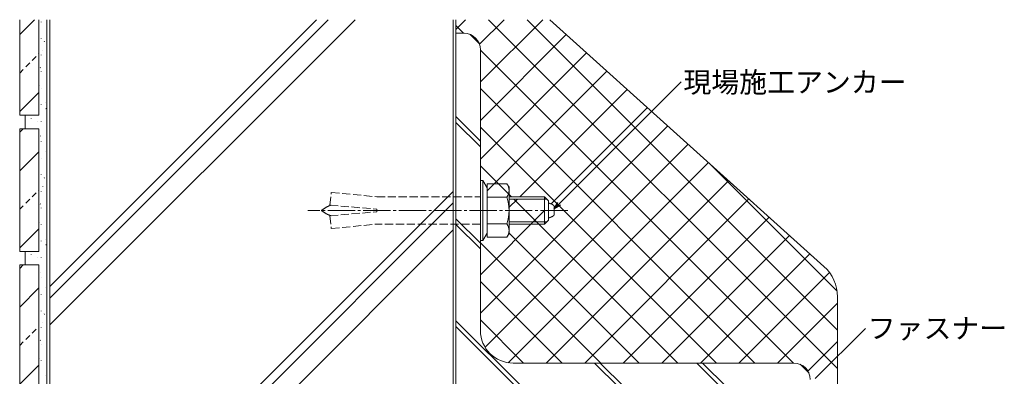
# Model space of a CAD drawing. Extents: x 0 to 2267, y 0 to 1612.
# Drawn here: x 218 to 579, y 1279 to 1410 of the extents above; entities that cross this region are included whole.
import ezdxf

# ---------------------------------------------------------------- set-up
doc = ezdxf.new("R2010")
doc.units = 0
doc.linetypes.add('YCENTER_1', pattern=[13, 10, -1, 1, -1])
doc.linetypes.add('YHIDDEN_1', pattern=[4, 3, -1])
doc.layers.add('YKK_D', color=6, linetype='CONTINUOUS', lineweight=13)
doc.layers.add('YSS_K', color=3, linetype='CONTINUOUS', lineweight=13)
doc.styles.add('text-b', font='txt')

msp = doc.modelspace()

# ---------------------------------------------------------------- linework, layer by layer
at = {"layer": 'YKK_D'}
for p, q in [((415.85, 1342.34), (460.6, 1387.09)), ((509.8, 1278.18), (528.25, 1296.63))]:
    msp.add_line(p, q, dxfattribs=at)
at = {"layer": 'YKK_D', "linetype": 'ByBlock', "lineweight": -2}
for p, q in [((414.05, 1340.54), (415.37, 1342.82)), ((414.05, 1340.54), (415.85, 1342.34)), ((416.34, 1341.86), (414.05, 1340.54))]:
    msp.add_line(p, q, dxfattribs=at)
at = {"layer": 'YSS_K', "transparency": 33554684}
for p, q in [((218, 1404.44), (223.44, 1409.88)), ((218, 1374.88), (218, 1409.88)), ((225, 1409.88), (225, 1374.88)), ((225.82, 1409.03), (225.82, 1409.13)), ((228, 1409.88), (228, 1179.88)), ((229, 1312.01), (326.87, 1409.88)), ((229, 1307.77), (331.11, 1409.88)), ((229, 1297.87), (341.01, 1409.88)), ((229, 1409.88), (229, 1180.88)), ((377, 1180.88), (377, 1409.88)), ((378, 1179.88), (378, 1409.88)), ((225.82, 1402.95), (225.82, 1403.05)), ((227.11, 1401.77), (227, 1401.94)), ((226.52, 1398.6), (226.51, 1398.62)), ((222.58, 1394.9), (224.06, 1396.38)), ((224.94, 1397.27), (225, 1397.32)), ((225.82, 1396.87), (225.82, 1396.97)), ((218, 1390.32), (219.32, 1391.64)), ((220.21, 1392.53), (221.69, 1394.01)), ((225.63, 1392.16), (225.52, 1392.33)), ((225.82, 1390.79), (225.82, 1390.89)), ((225.44, 1385.58), (225.44, 1385.6)), ((225.82, 1384.71), (225.82, 1384.81)), ((218, 1376.16), (225, 1383.16)), ((225.82, 1378.63), (225.82, 1378.73)), ((227.72, 1377.18), (227.61, 1377.35)), ((227.65, 1379.34), (227.65, 1379.36)), ((225, 1374.88), (218, 1374.88)), ((220, 1374.88), (220, 1369.88)), ((222.27, 1373.57), (222.16, 1373.74)), ((224.37, 1372.57), (224.37, 1372.58)), ((225.82, 1372.55), (225.82, 1372.65)), ((218, 1368.61), (219.27, 1369.88)), ((218, 1324.88), (218, 1369.88)), ((218, 1369.88), (225, 1369.88)), ((225, 1369.88), (225, 1324.88)), ((225.03, 1366.75), (225, 1366.8)), ((225.61, 1367.2), (225.6, 1367.22)), ((225.82, 1365.11), (225.82, 1365.21)), ((218, 1354.44), (225, 1361.44)), ((225.82, 1359.03), (225.82, 1359.13)), ((227.59, 1361.62), (227.58, 1361.64)), ((225.82, 1352.95), (225.82, 1353.05)), ((227.11, 1351.77), (227, 1351.94)), ((224.94, 1347.27), (225, 1347.32)), ((226.52, 1348.6), (226.51, 1348.62)), ((220.21, 1342.53), (221.69, 1344.01)), ((222.58, 1344.9), (224.06, 1346.38)), ((225.82, 1346.87), (225.82, 1346.97)), ((229, 1198.87), (377, 1346.87)), ((218, 1340.32), (219.32, 1341.64)), ((225.63, 1342.16), (225.52, 1342.33)), ((225.82, 1340.79), (225.82, 1340.89)), ((229, 1194.63), (377, 1342.63)), ((218, 1326.16), (225, 1333.16)), ((225.44, 1335.58), (225.44, 1335.6)), ((225.82, 1334.71), (225.82, 1334.81)), ((227.65, 1329.34), (227.65, 1329.36)), ((229, 1184.73), (377, 1332.73)), ((225.82, 1328.63), (225.82, 1328.73)), ((227.72, 1327.18), (227.61, 1327.35)), ((225, 1324.88), (218, 1324.88)), ((220, 1324.88), (220, 1319.88)), ((222.27, 1323.57), (222.16, 1323.74)), ((224.37, 1322.57), (224.37, 1322.58)), ((225.82, 1322.55), (225.82, 1322.65)), ((218, 1318.61), (219.27, 1319.88)), ((218, 1274.88), (218, 1319.88)), ((218, 1319.88), (225, 1319.88)), ((225, 1319.88), (225, 1274.88)), ((225.03, 1316.75), (225, 1316.8)), ((225.61, 1317.2), (225.6, 1317.22)), ((225.82, 1315.11), (225.82, 1315.21)), ((218, 1304.44), (225, 1311.44)), ((227.59, 1311.62), (227.58, 1311.64)), ((225.82, 1309.03), (225.82, 1309.13)), ((518, 1308.19), (518, 1200.31)), ((225.82, 1302.95), (225.82, 1303.05)), ((227.11, 1301.77), (227, 1301.94)), ((224.94, 1297.27), (225, 1297.32)), ((225.82, 1296.87), (225.82, 1296.97)), ((226.52, 1298.6), (226.51, 1298.62)), ((220.21, 1292.53), (221.69, 1294.01)), ((222.58, 1294.9), (224.06, 1296.38)), ((218, 1290.32), (219.32, 1291.64)), ((225.63, 1292.16), (225.52, 1292.33)), ((225.82, 1290.79), (225.82, 1290.89)), ((218, 1276.16), (225, 1283.16)), ((225.44, 1285.58), (225.44, 1285.6)), ((225.82, 1284.71), (225.82, 1284.81)), ((227.65, 1279.34), (227.65, 1279.36))]:
    msp.add_line(p, q, dxfattribs=at)
at = {"layer": 'YSS_K', "linetype": 'Continuous'}
for p, q in [((378, 1406.31), (381.57, 1409.88)), ((386.67, 1400.84), (395.71, 1409.88)), ((387, 1387.03), (409.85, 1409.88)), ((518, 1281.88), (390, 1409.88)), ((518, 1296.02), (404.14, 1409.88)), ((380.85, 1404.88), (378, 1407.73)), ((381, 1404.88), (378, 1404.88)), ((378, 1404.88), (378, 1274.88)), ((383.26, 1404.44), (386.56, 1401.14)), ((387, 1372.89), (418.52, 1404.4)), ((387, 1295.88), (387, 1398.88)), ((501.85, 1283.88), (387, 1398.73)), ((387, 1358.74), (425.96, 1397.7)), ((389.51, 1347.11), (433.4, 1391)), ((487.71, 1283.88), (387, 1384.59)), ((401.42, 1344.88), (440.85, 1384.31)), ((412.98, 1342.3), (448.29, 1377.61)), ((378, 1374.35), (387, 1365.35)), ((378, 1372.22), (387, 1363.22)), ((387, 1302.17), (455.73, 1370.91)), ((473.57, 1283.88), (387, 1370.45)), ((388.7, 1289.73), (463.18, 1364.21)), ((398.43, 1344.88), (387, 1356.31)), ((397.14, 1284.03), (470.62, 1357.51)), ((517.85, 1310.31), (470.91, 1357.25)), ((411.13, 1283.88), (478.06, 1350.81)), ((397.47, 1340.93), (400.61, 1344.07)), ((403.43, 1339.88), (399.24, 1344.07)), ((425.27, 1283.88), (485.51, 1344.11)), ((378, 1336.87), (387, 1327.87)), ((387, 1316.32), (410.5, 1339.82)), ((459.43, 1283.88), (403.43, 1339.88)), ((439.42, 1283.88), (492.95, 1337.41)), ((378, 1334.75), (387, 1325.75)), ((445.28, 1283.88), (397.43, 1331.73)), ((453.56, 1283.88), (500.39, 1330.71)), ((431.14, 1283.88), (387, 1328.02)), ((467.7, 1283.88), (507.84, 1324.02)), ((481.84, 1283.88), (515.06, 1317.1)), ((417, 1283.88), (387, 1313.88)), ((495.98, 1283.88), (518, 1305.9)), ((378, 1299.39), (402.51, 1274.88)), ((378, 1297.27), (400.39, 1274.88)), ((402.86, 1283.88), (387, 1299.74)), ((507.17, 1280.92), (518, 1291.75)), ((502, 1283.88), (399, 1283.88)), ((428.87, 1283.88), (437.87, 1274.88)), ((430.99, 1283.88), (439.99, 1274.88)), ((466.34, 1283.88), (475.34, 1274.88)), ((468.47, 1283.88), (477.47, 1274.88)), ((504.26, 1283.44), (507.56, 1280.14))]:
    msp.add_line(p, q, dxfattribs=at)
at = {"layer": 'YSS_K'}
for p, q in [((412.44, 1409.87), (513.03, 1319.34)), ((387, 1350.88), (387, 1328.88)), ((387, 1350.88), (387.94, 1350.88)), ((387.94, 1328.88), (387.94, 1350.88)), ((387.94, 1350.88), (389.51, 1348.16)), ((389.51, 1349.69), (396.75, 1349.69)), ((389.51, 1330.06), (389.51, 1349.69)), ((397.51, 1348.38), (396.75, 1349.69)), ((397.51, 1331.38), (397.51, 1348.38)), ((389.51, 1344.79), (396.75, 1344.79)), ((397.51, 1344.88), (410.5, 1344.88)), ((411.31, 1344.07), (397.51, 1344.07)), ((410.5, 1334.88), (410.5, 1344.88)), ((410.5, 1344.88), (412, 1343.38)), ((412, 1336.38), (412, 1343.38)), ((412, 1342.63), (412.05, 1342.61)), ((412.05, 1342.61), (412.09, 1342.6)), ((412.09, 1342.6), (412.14, 1342.58)), ((412.14, 1342.58), (412.18, 1342.57)), ((412.18, 1342.57), (412.23, 1342.55)), ((412.23, 1342.55), (412.27, 1342.54)), ((412.27, 1342.54), (412.32, 1342.53)), ((412.32, 1342.53), (412.36, 1342.51)), ((412.36, 1342.51), (412.4, 1342.5)), ((412.4, 1342.5), (412.45, 1342.48)), ((412.45, 1342.48), (412.49, 1342.47)), ((412.49, 1342.47), (412.53, 1342.45)), ((412.53, 1342.45), (412.58, 1342.44)), ((412.58, 1342.44), (412.62, 1342.42)), ((412.62, 1342.42), (412.66, 1342.41)), ((412.66, 1342.41), (412.7, 1342.39)), ((412.7, 1342.39), (412.74, 1342.38)), ((412.74, 1342.38), (412.78, 1342.36)), ((412.78, 1342.36), (412.82, 1342.35)), ((412.82, 1342.35), (412.86, 1342.33)), ((412.86, 1342.33), (412.9, 1342.32)), ((412.9, 1342.32), (412.94, 1342.3)), ((412.94, 1342.3), (412.97, 1342.29)), ((412.97, 1342.29), (413.01, 1342.27)), ((413.01, 1342.27), (413.05, 1342.26)), ((413.05, 1342.26), (413.08, 1342.24)), ((413.08, 1342.24), (413.12, 1342.23)), ((413.12, 1342.23), (413.15, 1342.21)), ((413.15, 1342.21), (413.18, 1342.2)), ((413.18, 1342.2), (413.22, 1342.18)), ((413.22, 1342.18), (413.25, 1342.16)), ((413.25, 1342.16), (413.29, 1342.14)), ((413.29, 1342.14), (413.32, 1342.12)), ((413.32, 1342.12), (413.36, 1342.11)), ((413.36, 1342.11), (413.39, 1342.09)), ((413.39, 1342.09), (413.42, 1342.07)), ((413.42, 1342.07), (413.46, 1342.05)), ((413.46, 1342.05), (413.49, 1342.03)), ((413.49, 1342.03), (413.52, 1342.01)), ((413.52, 1342.01), (413.55, 1341.99)), ((413.55, 1341.99), (413.58, 1341.97)), ((413.58, 1341.97), (413.6, 1341.95)), ((413.6, 1341.95), (413.63, 1341.93)), ((413.63, 1341.93), (413.66, 1341.91)), ((413.66, 1341.91), (413.69, 1341.89)), ((413.69, 1341.89), (413.71, 1341.88)), ((413.71, 1341.88), (413.74, 1341.86)), ((413.74, 1341.86), (413.76, 1341.84)), ((413.76, 1341.84), (413.79, 1341.82)), ((413.79, 1341.82), (413.81, 1341.8)), ((413.81, 1341.8), (413.84, 1341.78)), ((413.84, 1341.78), (413.86, 1341.76)), ((413.86, 1341.76), (413.89, 1341.74)), ((413.89, 1341.74), (413.91, 1341.72)), ((413.91, 1341.72), (413.93, 1341.7)), ((413.93, 1341.7), (413.96, 1341.68)), ((413.96, 1341.68), (413.98, 1341.66)), ((413.98, 1341.66), (414, 1341.64)), ((414, 1341.64), (414.03, 1341.62)), ((414.03, 1341.62), (414.05, 1341.6)), ((414.05, 1338.16), (414.05, 1341.6)), ((412, 1337.13), (412.05, 1337.15)), ((412.05, 1337.15), (412.09, 1337.16)), ((412.09, 1337.16), (412.14, 1337.18)), ((412.14, 1337.18), (412.18, 1337.19)), ((412.18, 1337.19), (412.23, 1337.2)), ((412.23, 1337.2), (412.27, 1337.22)), ((412.27, 1337.22), (412.32, 1337.23)), ((412.32, 1337.23), (412.36, 1337.25)), ((412.36, 1337.25), (412.4, 1337.26)), ((412.4, 1337.26), (412.45, 1337.28)), ((412.45, 1337.28), (412.49, 1337.29)), ((412.49, 1337.29), (412.53, 1337.31)), ((412.53, 1337.31), (412.58, 1337.32)), ((412.58, 1337.32), (412.62, 1337.33)), ((412.62, 1337.33), (412.66, 1337.35)), ((412.66, 1337.35), (412.7, 1337.36)), ((412.7, 1337.36), (412.74, 1337.38)), ((412.74, 1337.38), (412.78, 1337.39)), ((412.78, 1337.39), (412.82, 1337.41)), ((412.82, 1337.41), (412.86, 1337.42)), ((412.86, 1337.42), (412.9, 1337.44)), ((412.9, 1337.44), (412.94, 1337.45)), ((412.94, 1337.45), (412.97, 1337.47)), ((412.97, 1337.47), (413.01, 1337.49)), ((413.01, 1337.49), (413.05, 1337.5)), ((413.05, 1337.5), (413.08, 1337.52)), ((413.08, 1337.52), (413.12, 1337.53)), ((413.12, 1337.53), (413.15, 1337.55)), ((413.15, 1337.55), (413.18, 1337.56)), ((413.18, 1337.56), (413.22, 1337.58)), ((413.22, 1337.58), (413.25, 1337.6)), ((413.25, 1337.6), (413.29, 1337.62)), ((413.29, 1337.62), (413.32, 1337.63)), ((413.32, 1337.63), (413.36, 1337.65)), ((413.36, 1337.65), (413.39, 1337.67)), ((413.39, 1337.67), (413.42, 1337.69)), ((413.42, 1337.69), (413.46, 1337.71)), ((413.46, 1337.71), (413.49, 1337.73)), ((413.49, 1337.73), (413.52, 1337.75)), ((413.52, 1337.75), (413.55, 1337.77)), ((413.55, 1337.77), (413.58, 1337.79)), ((413.58, 1337.79), (413.6, 1337.81)), ((413.6, 1337.81), (413.63, 1337.83)), ((413.63, 1337.83), (413.66, 1337.84)), ((413.66, 1337.84), (413.69, 1337.86)), ((413.69, 1337.86), (413.71, 1337.88)), ((413.71, 1337.88), (413.74, 1337.9)), ((413.74, 1337.9), (413.76, 1337.92)), ((413.76, 1337.92), (413.79, 1337.94)), ((413.79, 1337.94), (413.81, 1337.96)), ((413.81, 1337.96), (413.84, 1337.98)), ((413.84, 1337.98), (413.86, 1338)), ((413.86, 1338), (413.89, 1338.02)), ((413.89, 1338.02), (413.91, 1338.04)), ((413.91, 1338.04), (413.93, 1338.06)), ((413.93, 1338.06), (413.96, 1338.08)), ((413.96, 1338.08), (413.98, 1338.1)), ((413.98, 1338.1), (414, 1338.12)), ((414, 1338.12), (414.03, 1338.14)), ((414.03, 1338.14), (414.05, 1338.16)), ((389.51, 1334.97), (396.75, 1334.97)), ((411.31, 1335.69), (397.51, 1335.69)), ((410.5, 1334.88), (397.51, 1334.88)), ((410.5, 1334.88), (412, 1336.38)), ((387.94, 1328.88), (389.51, 1331.6)), ((389.51, 1330.06), (396.75, 1330.06)), ((397.51, 1331.38), (396.75, 1330.06)), ((387, 1328.88), (387.94, 1328.88))]:
    msp.add_line(p, q, dxfattribs=at)
at = {"layer": 'YSS_K', "linetype": 'YHIDDEN_1'}
for p, q in [((331.78, 1341.86), (332.32, 1346.52)), ((332.32, 1346.52), (349.01, 1344.88)), ((349.01, 1344.88), (387, 1344.88)), ((328.87, 1340.01), (328.96, 1340.08)), ((328.96, 1340.08), (329.05, 1340.14)), ((329.05, 1340.14), (329.15, 1340.21)), ((329.15, 1340.21), (329.24, 1340.27)), ((329.24, 1340.27), (329.33, 1340.34)), ((329.33, 1340.34), (329.43, 1340.4)), ((329.43, 1340.4), (329.52, 1340.46)), ((329.52, 1340.46), (329.61, 1340.53)), ((329.61, 1340.53), (329.71, 1340.59)), ((329.71, 1340.59), (329.8, 1340.65)), ((329.8, 1340.65), (329.89, 1340.71)), ((329.89, 1340.71), (329.99, 1340.77)), ((329.99, 1340.77), (330.08, 1340.83)), ((330.08, 1340.83), (330.17, 1340.89)), ((330.17, 1340.89), (330.26, 1340.94)), ((330.26, 1340.94), (330.36, 1341)), ((330.36, 1341), (330.45, 1341.06)), ((330.45, 1341.06), (330.54, 1341.11)), ((330.54, 1341.11), (330.64, 1341.16)), ((330.64, 1341.16), (330.73, 1341.21)), ((330.73, 1341.21), (330.82, 1341.26)), ((330.82, 1341.26), (330.92, 1341.31)), ((330.92, 1341.31), (331.01, 1341.36)), ((331.01, 1341.36), (331.1, 1341.4)), ((331.1, 1341.4), (331.2, 1341.45)), ((331.2, 1341.45), (331.29, 1341.49)), ((331.29, 1341.49), (331.38, 1341.53)), ((331.38, 1341.53), (331.48, 1341.57)), ((331.48, 1341.57), (331.5, 1341.58)), ((331.5, 1341.58), (331.53, 1341.59)), ((331.53, 1341.59), (331.55, 1341.6)), ((331.55, 1341.6), (331.58, 1341.61)), ((331.58, 1341.61), (331.6, 1341.62)), ((331.6, 1341.62), (331.63, 1341.63)), ((331.63, 1341.63), (331.66, 1341.64)), ((331.66, 1341.64), (331.68, 1341.65)), ((331.68, 1341.65), (331.71, 1341.65)), ((331.71, 1341.65), (331.73, 1341.66)), ((331.73, 1341.66), (331.76, 1341.67)), ((331.76, 1341.67), (331.79, 1341.68)), ((331.78, 1341.86), (349.01, 1340.36)), ((331.79, 1341.68), (331.81, 1341.69)), ((331.81, 1341.69), (331.84, 1341.7)), ((331.84, 1341.7), (331.86, 1341.71)), ((331.86, 1341.71), (331.89, 1341.72)), ((331.89, 1341.72), (331.91, 1341.72)), ((331.91, 1341.72), (331.94, 1341.73)), ((331.94, 1341.73), (331.97, 1341.74)), ((331.97, 1341.74), (331.99, 1341.75)), ((331.99, 1341.75), (332.02, 1341.76)), ((332.02, 1341.76), (332.04, 1341.76)), ((332.04, 1341.76), (332.07, 1341.77)), ((332.07, 1341.77), (332.1, 1341.78)), ((332.1, 1341.78), (332.12, 1341.79)), ((332.12, 1341.79), (332.15, 1341.79)), ((332.15, 1341.79), (332.17, 1341.8)), ((332.17, 1341.8), (332.2, 1341.81)), ((332.2, 1341.81), (332.22, 1341.81)), ((332.22, 1341.81), (332.25, 1341.82)), ((349.01, 1339.4), (349.01, 1340.36)), ((328.68, 1339.88), (328.77, 1339.95)), ((328.68, 1339.88), (328.77, 1339.81)), ((328.77, 1339.95), (328.87, 1340.01)), ((328.77, 1339.81), (328.87, 1339.75)), ((328.87, 1339.75), (328.96, 1339.68)), ((328.96, 1339.68), (329.05, 1339.62)), ((329.05, 1339.62), (329.15, 1339.55)), ((329.15, 1339.55), (329.24, 1339.49)), ((329.24, 1339.49), (329.33, 1339.42)), ((329.33, 1339.42), (329.43, 1339.36)), ((329.43, 1339.36), (329.52, 1339.3)), ((329.52, 1339.3), (329.61, 1339.23)), ((329.61, 1339.23), (329.71, 1339.17)), ((329.71, 1339.17), (329.8, 1339.11)), ((329.8, 1339.11), (329.89, 1339.05)), ((329.89, 1339.05), (329.99, 1338.99)), ((329.99, 1338.99), (330.08, 1338.93)), ((330.08, 1338.93), (330.17, 1338.87)), ((330.17, 1338.87), (330.26, 1338.81)), ((330.26, 1338.81), (330.36, 1338.76)), ((330.36, 1338.76), (330.45, 1338.7)), ((330.45, 1338.7), (330.54, 1338.65)), ((330.54, 1338.65), (330.64, 1338.6)), ((330.64, 1338.6), (330.73, 1338.55)), ((330.73, 1338.55), (330.82, 1338.5)), ((330.82, 1338.5), (330.92, 1338.45)), ((330.92, 1338.45), (331.01, 1338.4)), ((331.01, 1338.4), (331.1, 1338.36)), ((331.1, 1338.36), (331.2, 1338.31)), ((331.2, 1338.31), (331.29, 1338.27)), ((331.29, 1338.27), (331.38, 1338.23)), ((331.38, 1338.23), (331.48, 1338.19)), ((331.48, 1338.19), (331.5, 1338.18)), ((331.5, 1338.18), (331.53, 1338.17)), ((331.53, 1338.17), (331.55, 1338.16)), ((331.55, 1338.16), (331.58, 1338.15)), ((331.58, 1338.15), (331.6, 1338.14)), ((331.6, 1338.14), (331.63, 1338.13)), ((331.63, 1338.13), (331.66, 1338.12)), ((331.66, 1338.12), (331.68, 1338.11)), ((331.68, 1338.11), (331.71, 1338.1)), ((331.71, 1338.1), (331.73, 1338.1)), ((331.73, 1338.1), (331.76, 1338.09)), ((331.76, 1338.09), (331.79, 1338.08)), ((331.78, 1337.9), (349.01, 1339.4)), ((331.78, 1337.9), (332.32, 1333.24)), ((331.79, 1338.08), (331.81, 1338.07)), ((331.81, 1338.07), (331.84, 1338.06)), ((331.84, 1338.06), (331.86, 1338.05)), ((331.86, 1338.05), (331.89, 1338.04)), ((331.89, 1338.04), (331.91, 1338.04)), ((331.91, 1338.04), (331.94, 1338.03)), ((331.94, 1338.03), (331.97, 1338.02)), ((331.97, 1338.02), (331.99, 1338.01)), ((331.99, 1338.01), (332.02, 1338)), ((332.02, 1338), (332.04, 1338)), ((332.04, 1338), (332.07, 1337.99)), ((332.07, 1337.99), (332.1, 1337.98)), ((332.1, 1337.98), (332.12, 1337.97)), ((332.12, 1337.97), (332.15, 1337.97)), ((332.15, 1337.97), (332.17, 1337.96)), ((332.17, 1337.96), (332.2, 1337.95)), ((332.2, 1337.95), (332.22, 1337.95)), ((332.22, 1337.95), (332.25, 1337.94)), ((332.32, 1333.24), (349.01, 1334.88)), ((387, 1334.88), (349.01, 1334.88))]:
    msp.add_line(p, q, dxfattribs=at)
at = {"layer": 'YSS_K', "linetype": 'YCENTER_1'}
msp.add_line((419.05, 1339.88), (323.68, 1339.88), dxfattribs=at)
at = {"layer": 'YSS_K', "linetype": 'Continuous'}
for centre, radius, start, end in [((381, 1398.88), 6, 0, 90), ((399, 1295.88), 12, 180, 270), ((502, 1277.88), 6, 0, 90)]:
    msp.add_arc(centre, radius, start, end, dxfattribs=at)
at = {"layer": 'YSS_K'}
for centre, radius, start, end in [((393.16, 1347.24), 4.34, 325.6158, 34.3842), ((381.26, 1339.88), 16.24, 342.412, 17.588), ((393.16, 1332.52), 4.34, 325.6158, 34.3842), ((503, 1308.19), 15, 0, 48.0128)]:
    msp.add_arc(centre, radius, start, end, dxfattribs=at)

# ---------------------------------------------------------------- texts
at = {"layer": 'YKK_D', "style": 'text-b'}
for s, p in [('現場施工アンカー', (461.48, 1383.19)), ('ファスナー', (529.08, 1292.93))]:
    msp.add_text(s, height=7.5, dxfattribs=at).set_placement(p)

doc.saveas('drawing.dxf')
